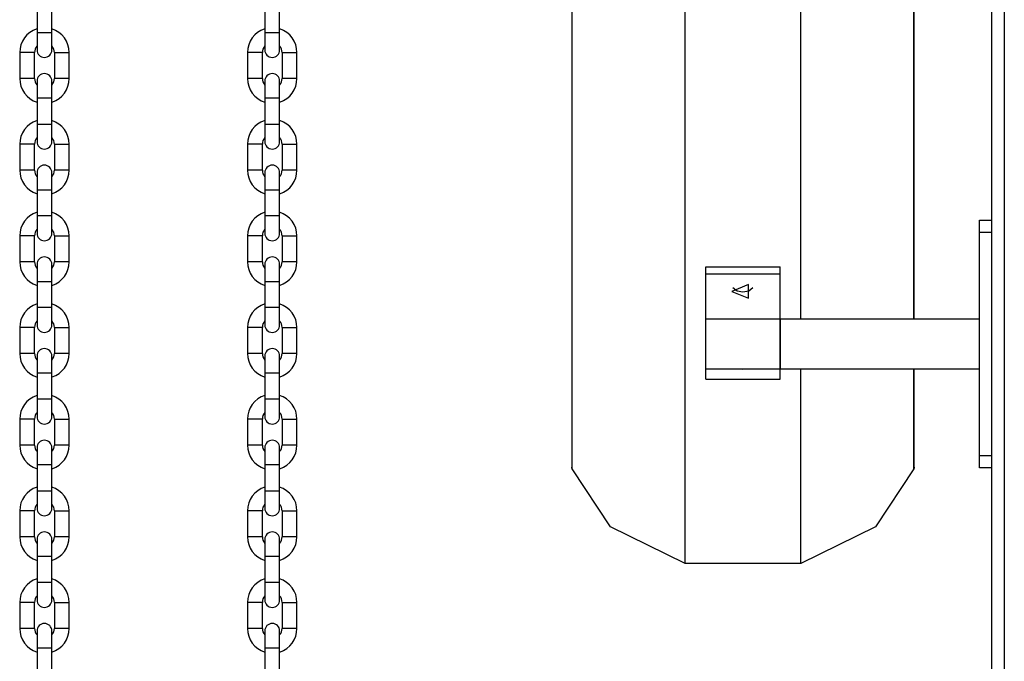
# Model space of a CAD drawing. Units: inches. Extents: x 118 to 181, y 49 to 160.
# Drawn here: x 137 to 141, y 137 to 140 of the extents above; entities that cross this region are included whole.
import ezdxf

# ---------------------------------------------------------------- set-up
doc = ezdxf.new("R2010")
doc.units = ezdxf.units.IN
doc.header["$MEASUREMENT"] = 0
doc.layers.add('Ebene 1', color=7, linetype='Continuous')

# ---------------------------------------------------------------- blocks, each defined once
blk = doc.blocks.new('block 2')
at = {"layer": 'Ebene 1', "color": 179, "lineweight": 25, "true_color": 0x1a171b}
for points in [[(141.1132, 130.2315), (141.1132, 150.6327)], [(141.163, 150.633), (141.163, 130.2315)], [(139.4173, 147.3063), (139.4173, 138.1141)], [(139.418, 138.108), (139.418, 147.3004)], [(139.875, 137.7253), (139.875, 146.0314)], [(140.3413, 138.7116), (140.3413, 146.0112)], [(140.7978, 138.7116), (140.7978, 146.0112)], [(140.7985, 138.7116), (140.7985, 146.0116)], [(137.2585, 139.9732), (137.2585, 139.9207), (137.2585, 139.8679)], [(137.3184, 139.8679), (137.3184, 139.9207), (137.3184, 139.9732)], [(138.1778, 139.9732), (138.1778, 139.9207), (138.1778, 139.8679)], [(138.2377, 139.8679), (138.2377, 139.9207), (138.2377, 139.9732)], [(137.2585, 139.8679), (137.2585, 139.8187), (137.2585, 139.7982)], [(137.2884, 139.8679), (137.2672, 139.8679), (137.2585, 139.8679)], [(137.3184, 139.8679), (137.3096, 139.8679), (137.2884, 139.8679)], [(137.3184, 139.7982), (137.3184, 139.8187), (137.3184, 139.8679)], [(138.1778, 139.8679), (138.1778, 139.8187), (138.1778, 139.7982)], [(138.2078, 139.8679), (138.1866, 139.8679), (138.1778, 139.8679)], [(138.2377, 139.8679), (138.2293, 139.8679), (138.2078, 139.8679)], [(138.2377, 139.7982), (138.2377, 139.8187), (138.2377, 139.8679)], [(137.1885, 139.788), (137.1885, 139.7357), (137.1885, 139.6831)], [(137.2485, 139.788), (137.2185, 139.788), (137.1885, 139.788)], [(137.2485, 139.6831), (137.2485, 139.7357), (137.2485, 139.788)], [(137.3286, 139.788), (137.3585, 139.788), (137.3885, 139.788)], [(137.3286, 139.788), (137.3286, 139.6831)], [(137.3885, 139.6831), (137.3885, 139.788)], [(138.1078, 139.788), (138.1078, 139.7357), (138.1078, 139.6831)], [(138.168, 139.788), (138.1378, 139.788), (138.1078, 139.788)], [(138.168, 139.6831), (138.168, 139.7357), (138.168, 139.788)], [(138.2479, 139.788), (138.2779, 139.788), (138.3078, 139.788)], [(138.2479, 139.788), (138.2479, 139.6831)], [(138.3078, 139.6831), (138.3078, 139.788)], [(137.2485, 139.6831), (137.2185, 139.6831), (137.1885, 139.6831)], [(137.2585, 139.673), (137.2585, 139.6525), (137.2585, 139.6032)], [(137.3184, 139.6032), (137.3184, 139.6525), (137.3184, 139.673)], [(137.3885, 139.6831), (137.3585, 139.6831), (137.3286, 139.6831)], [(138.168, 139.6831), (138.1378, 139.6831), (138.1078, 139.6831)], [(138.1778, 139.673), (138.1778, 139.6525), (138.1778, 139.6032)], [(138.2377, 139.6032), (138.2377, 139.6525), (138.2377, 139.673)], [(138.3078, 139.6831), (138.2779, 139.6831), (138.2479, 139.6831)], [(137.2585, 139.6032), (137.2585, 139.5505), (137.2585, 139.4979)], [(137.2884, 139.6032), (137.2672, 139.6032), (137.2585, 139.6032)], [(137.3184, 139.6032), (137.3096, 139.6032), (137.2884, 139.6032)], [(137.3184, 139.4979), (137.3184, 139.5505), (137.3184, 139.6032)], [(138.1778, 139.6032), (138.1778, 139.5505), (138.1778, 139.4979)], [(138.2078, 139.6032), (138.1866, 139.6032), (138.1778, 139.6032)], [(138.2377, 139.6032), (138.2293, 139.6032), (138.2078, 139.6032)], [(138.2377, 139.4979), (138.2377, 139.5505), (138.2377, 139.6032)], [(137.2585, 139.4979), (137.2585, 139.4485), (137.2585, 139.4282)], [(137.2884, 139.4979), (137.2672, 139.4979), (137.2585, 139.4979)], [(137.3184, 139.4979), (137.3096, 139.4979), (137.2884, 139.4979)], [(137.3184, 139.4282), (137.3184, 139.4485), (137.3184, 139.4979)], [(138.1778, 139.4979), (138.1778, 139.4485), (138.1778, 139.4282)], [(138.2078, 139.4979), (138.1866, 139.4979), (138.1778, 139.4979)], [(138.2377, 139.4979), (138.2293, 139.4979), (138.2078, 139.4979)], [(138.2377, 139.4282), (138.2377, 139.4485), (138.2377, 139.4979)], [(137.1885, 139.4182), (137.1885, 139.3657), (137.1885, 139.3131)], [(137.2485, 139.4182), (137.2185, 139.4182), (137.1885, 139.4182)], [(137.2485, 139.3131), (137.2485, 139.3657), (137.2485, 139.4182)], [(137.3286, 139.4182), (137.3585, 139.4182), (137.3885, 139.4182)], [(137.3286, 139.4182), (137.3286, 139.3131)], [(137.3885, 139.3131), (137.3885, 139.4182)], [(138.1078, 139.4182), (138.1078, 139.3657), (138.1078, 139.3131)], [(138.168, 139.4182), (138.1378, 139.4182), (138.1078, 139.4182)], [(138.168, 139.3131), (138.168, 139.3657), (138.168, 139.4182)], [(138.2479, 139.4182), (138.2779, 139.4182), (138.3078, 139.4182)], [(138.2479, 139.4182), (138.2479, 139.3131)], [(138.3078, 139.3131), (138.3078, 139.4182)], [(137.2485, 139.3131), (137.2185, 139.3131), (137.1885, 139.3131)], [(137.3885, 139.3131), (137.3585, 139.3131), (137.3286, 139.3131)], [(138.168, 139.3131), (138.1378, 139.3131), (138.1078, 139.3131)], [(138.3078, 139.3131), (138.2779, 139.3131), (138.2479, 139.3131)], [(137.2585, 139.3033), (137.2585, 139.2828), (137.2585, 139.233)], [(137.3184, 139.233), (137.3184, 139.2828), (137.3184, 139.3033)], [(138.1778, 139.3033), (138.1778, 139.2828), (138.1778, 139.233)], [(138.2377, 139.233), (138.2377, 139.2828), (138.2377, 139.3033)], [(137.2585, 139.233), (137.2585, 139.1805), (137.2585, 139.1283)], [(137.2884, 139.233), (137.2672, 139.233), (137.2585, 139.233)], [(137.3184, 139.233), (137.3096, 139.233), (137.2884, 139.233)], [(137.3184, 139.1283), (137.3184, 139.1805), (137.3184, 139.233)], [(138.1778, 139.233), (138.1778, 139.1805), (138.1778, 139.1283)], [(138.2078, 139.233), (138.1866, 139.233), (138.1778, 139.233)], [(138.2377, 139.233), (138.2293, 139.233), (138.2078, 139.233)], [(138.2377, 139.1283), (138.2377, 139.1805), (138.2377, 139.233)], [(137.2585, 139.1283), (137.2585, 139.0785), (137.2585, 139.058)], [(137.2884, 139.1283), (137.2672, 139.1283), (137.2585, 139.1283)], [(137.3184, 139.1283), (137.3096, 139.1283), (137.2884, 139.1283)], [(137.3184, 139.058), (137.3184, 139.0785), (137.3184, 139.1283)], [(138.1778, 139.1283), (138.1778, 139.0785), (138.1778, 139.058)], [(138.2078, 139.1283), (138.1866, 139.1283), (138.1778, 139.1283)], [(138.2377, 139.1283), (138.2293, 139.1283), (138.2078, 139.1283)], [(138.2377, 139.058), (138.2377, 139.0785), (138.2377, 139.1283)], [(141.0631, 139.0615), (141.0631, 139.0969), (141.0631, 139.1116)], [(141.0631, 139.1116), (141.1132, 139.1116)], [(137.1885, 139.0482), (137.1885, 138.9957), (137.1885, 138.9429)], [(137.2485, 139.0482), (137.2185, 139.0482), (137.1885, 139.0482)], [(137.2485, 138.9429), (137.2485, 138.9957), (137.2485, 139.0482)], [(137.3286, 139.0482), (137.3585, 139.0482), (137.3885, 139.0482)], [(137.3286, 139.0482), (137.3286, 138.9429)], [(137.3885, 138.9429), (137.3885, 139.0482)], [(138.1078, 139.0482), (138.1078, 138.9957), (138.1078, 138.9429)], [(138.168, 139.0482), (138.1378, 139.0482), (138.1078, 139.0482)], [(138.168, 138.9429), (138.168, 138.9957), (138.168, 139.0482)], [(138.2479, 139.0482), (138.2779, 139.0482), (138.3078, 139.0482)], [(138.2479, 139.0482), (138.2479, 138.9429)], [(138.3078, 138.9429), (138.3078, 139.0482)], [(141.0631, 138.1616), (141.0631, 139.0615)], [(141.1132, 139.0615), (141.0631, 139.0615)], [(137.2485, 138.9429), (137.2185, 138.9429), (137.1885, 138.9429)], [(137.2585, 138.9331), (137.2585, 138.9128), (137.2585, 138.863)], [(137.3184, 138.863), (137.3184, 138.9128), (137.3184, 138.9331)], [(137.3885, 138.9429), (137.3585, 138.9429), (137.3286, 138.9429)], [(138.168, 138.9429), (138.1378, 138.9429), (138.1078, 138.9429)], [(138.1778, 138.9331), (138.1778, 138.9128), (138.1778, 138.863)], [(138.2377, 138.863), (138.2377, 138.9128), (138.2377, 138.9331)], [(138.3078, 138.9429), (138.2779, 138.9429), (138.2479, 138.9429)], [(139.9582, 138.8944), (139.9582, 138.9226)], [(139.9582, 138.9226), (140.2581, 138.9226)], [(140.2581, 138.8944), (140.2581, 138.9226)], [(139.9582, 138.7116), (139.9582, 138.8944)], [(139.9582, 138.8944), (140.2581, 138.8944)], [(140.2581, 138.7116), (140.2581, 138.8944)], [(137.2585, 138.863), (137.2585, 138.8106), (137.2585, 138.7583)], [(137.2884, 138.863), (137.2672, 138.863), (137.2585, 138.863)], [(137.3184, 138.863), (137.3096, 138.863), (137.2884, 138.863)], [(137.3184, 138.7583), (137.3184, 138.8106), (137.3184, 138.863)], [(138.1778, 138.863), (138.1778, 138.8106), (138.1778, 138.7583)], [(138.2078, 138.863), (138.1866, 138.863), (138.1778, 138.863)], [(138.2377, 138.863), (138.2293, 138.863), (138.2078, 138.863)], [(138.2377, 138.7583), (138.2377, 138.8106), (138.2377, 138.863)], [(140.0629, 138.8234), (140.1305, 138.7958), (140.1305, 138.8513), (140.0629, 138.8234), (140.0629, 138.8234)], [(140.1081, 138.82), (140.0841, 138.8248), (140.0676, 138.8379)], [(140.1484, 138.8379), (140.1318, 138.8248), (140.1081, 138.82)], [(137.2585, 138.7583), (137.2585, 138.7085), (137.2585, 138.688)], [(137.2884, 138.7583), (137.2672, 138.7583), (137.2585, 138.7583)], [(137.3184, 138.7583), (137.3096, 138.7583), (137.2884, 138.7583)], [(137.3184, 138.688), (137.3184, 138.7085), (137.3184, 138.7583)], [(138.1778, 138.7583), (138.1778, 138.7085), (138.1778, 138.688)], [(138.2078, 138.7583), (138.1866, 138.7583), (138.1778, 138.7583)], [(138.2377, 138.7583), (138.2293, 138.7583), (138.2078, 138.7583)], [(138.2377, 138.688), (138.2377, 138.7085), (138.2377, 138.7583)], [(139.9582, 138.5116), (139.9582, 138.6115), (139.9582, 138.7116)], [(140.2581, 138.7116), (139.9582, 138.7116)], [(140.2581, 138.7116), (140.2581, 138.6115), (140.2581, 138.5116)], [(140.2581, 138.5116), (140.2581, 138.6115), (140.2581, 138.7116)], [(141.0631, 138.7116), (140.2581, 138.7116)], [(137.1885, 138.6782), (137.1885, 138.6256), (137.1885, 138.5729)], [(137.2485, 138.6782), (137.2185, 138.6782), (137.1885, 138.6782)], [(137.2485, 138.5729), (137.2485, 138.6256), (137.2485, 138.6782)], [(137.3286, 138.6782), (137.3585, 138.6782), (137.3885, 138.6782)], [(137.3286, 138.6782), (137.3286, 138.5729)], [(137.3885, 138.5729), (137.3885, 138.6782)], [(138.1078, 138.6782), (138.1078, 138.6256), (138.1078, 138.5729)], [(138.168, 138.6782), (138.1378, 138.6782), (138.1078, 138.6782)], [(138.168, 138.5729), (138.168, 138.6256), (138.168, 138.6782)], [(138.2479, 138.6782), (138.2779, 138.6782), (138.3078, 138.6782)], [(138.2479, 138.6782), (138.2479, 138.5729)], [(138.3078, 138.5729), (138.3078, 138.6782)], [(137.2485, 138.5729), (137.2185, 138.5729), (137.1885, 138.5729)], [(137.2585, 138.5631), (137.2585, 138.5426), (137.2585, 138.4932)], [(137.3184, 138.4932), (137.3184, 138.5426), (137.3184, 138.5631)], [(137.3885, 138.5729), (137.3585, 138.5729), (137.3286, 138.5729)], [(138.168, 138.5729), (138.1378, 138.5729), (138.1078, 138.5729)], [(138.1778, 138.5631), (138.1778, 138.5426), (138.1778, 138.4932)], [(138.2377, 138.4932), (138.2377, 138.5426), (138.2377, 138.5631)], [(138.3078, 138.5729), (138.2779, 138.5729), (138.2479, 138.5729)], [(139.9582, 138.5116), (140.2581, 138.5116)], [(139.9582, 138.4699), (139.9582, 138.5116)], [(140.0902, 138.5116), (140.1081, 138.5092), (140.1258, 138.5116)], [(140.2581, 138.5116), (141.0631, 138.5116)], [(140.2581, 138.4699), (140.2581, 138.5116)], [(140.3413, 137.7253), (140.3413, 138.5116)], [(140.7978, 138.108), (140.7978, 138.5116)], [(140.7985, 138.1141), (140.7985, 138.5116)], [(137.2585, 138.4932), (137.2585, 138.4406), (137.2585, 138.3881)], [(137.2884, 138.4932), (137.2672, 138.4932), (137.2585, 138.4932)], [(137.3184, 138.4932), (137.3096, 138.4932), (137.2884, 138.4932)], [(137.3184, 138.3881), (137.3184, 138.4406), (137.3184, 138.4932)], [(138.1778, 138.4932), (138.1778, 138.4406), (138.1778, 138.3881)], [(138.2078, 138.4932), (138.1866, 138.4932), (138.1778, 138.4932)], [(138.2377, 138.4932), (138.2293, 138.4932), (138.2078, 138.4932)], [(138.2377, 138.3881), (138.2377, 138.4406), (138.2377, 138.4932)], [(139.9582, 138.4699), (140.2581, 138.4699)], [(137.2585, 138.3881), (137.2585, 138.3387), (137.2585, 138.3182)], [(137.2884, 138.3881), (137.2672, 138.3881), (137.2585, 138.3881)], [(137.3184, 138.3881), (137.3096, 138.3881), (137.2884, 138.3881)], [(137.3184, 138.3182), (137.3184, 138.3387), (137.3184, 138.3881)], [(138.1778, 138.3881), (138.1778, 138.3387), (138.1778, 138.3182)], [(138.2078, 138.3881), (138.1866, 138.3881), (138.1778, 138.3881)], [(138.2377, 138.3881), (138.2293, 138.3881), (138.2078, 138.3881)], [(138.2377, 138.3182), (138.2377, 138.3387), (138.2377, 138.3881)], [(137.1885, 138.308), (137.1885, 138.2556), (137.1885, 138.2033)], [(137.2485, 138.308), (137.2185, 138.308), (137.1885, 138.308)], [(137.2485, 138.2033), (137.2485, 138.2556), (137.2485, 138.308)], [(137.3286, 138.308), (137.3585, 138.308), (137.3885, 138.308)], [(137.3286, 138.308), (137.3286, 138.2033)], [(137.3885, 138.2033), (137.3885, 138.308)], [(138.1078, 138.308), (138.1078, 138.2556), (138.1078, 138.2033)], [(138.168, 138.308), (138.1378, 138.308), (138.1078, 138.308)], [(138.168, 138.2033), (138.168, 138.2556), (138.168, 138.308)], [(138.2479, 138.308), (138.2779, 138.308), (138.3078, 138.308)], [(138.2479, 138.308), (138.2479, 138.2033)], [(138.3078, 138.2033), (138.3078, 138.308)], [(137.2485, 138.2033), (137.2185, 138.2033), (137.1885, 138.2033)], [(137.2585, 138.1929), (137.2585, 138.1726), (137.2585, 138.1232)], [(137.3184, 138.1232), (137.3184, 138.1726), (137.3184, 138.1929)], [(137.3885, 138.2033), (137.3585, 138.2033), (137.3286, 138.2033)], [(138.168, 138.2033), (138.1378, 138.2033), (138.1078, 138.2033)], [(138.1778, 138.1929), (138.1778, 138.1726), (138.1778, 138.1232)], [(138.2377, 138.1232), (138.2377, 138.1726), (138.2377, 138.1929)], [(138.3078, 138.2033), (138.2779, 138.2033), (138.2479, 138.2033)], [(141.0631, 138.1115), (141.0631, 138.1263), (141.0631, 138.1616)], [(141.0631, 138.1616), (141.1132, 138.1616)], [(137.2585, 138.1232), (137.2585, 138.0706), (137.2585, 138.0179)], [(137.2884, 138.1232), (137.2672, 138.1232), (137.2585, 138.1232)], [(137.3184, 138.1232), (137.3096, 138.1232), (137.2884, 138.1232)], [(137.3184, 138.0179), (137.3184, 138.0706), (137.3184, 138.1232)], [(138.1778, 138.1232), (138.1778, 138.0706), (138.1778, 138.0179)], [(138.2078, 138.1232), (138.1866, 138.1232), (138.1778, 138.1232)], [(138.2377, 138.1232), (138.2293, 138.1232), (138.2078, 138.1232)], [(138.2377, 138.0179), (138.2377, 138.0706), (138.2377, 138.1232)], [(139.418, 138.108), (139.4178, 138.1113), (139.4173, 138.1141)], [(140.7985, 138.1141), (140.7985, 138.1113), (140.7978, 138.108)], [(139.875, 137.7253), (139.573, 137.8727), (139.418, 138.108)], [(140.7978, 138.108), (140.6433, 137.8727), (140.3413, 137.7253)], [(141.1132, 138.1115), (141.0631, 138.1115)], [(137.2585, 138.0179), (137.2585, 137.9687), (137.2585, 137.9482)], [(137.2884, 138.0179), (137.2672, 138.0179), (137.2585, 138.0179)], [(137.3184, 138.0179), (137.3096, 138.0179), (137.2884, 138.0179)], [(137.3184, 137.9482), (137.3184, 137.9687), (137.3184, 138.0179)], [(138.1778, 138.0179), (138.1778, 137.9687), (138.1778, 137.9482)], [(138.2078, 138.0179), (138.1866, 138.0179), (138.1778, 138.0179)], [(138.2377, 138.0179), (138.2293, 138.0179), (138.2078, 138.0179)], [(138.2377, 137.9482), (138.2377, 137.9687), (138.2377, 138.0179)], [(137.1885, 137.938), (137.1885, 137.8856), (137.1885, 137.8333)], [(137.2485, 137.938), (137.2185, 137.938), (137.1885, 137.938)], [(137.2485, 137.8333), (137.2485, 137.8856), (137.2485, 137.938)], [(137.3286, 137.938), (137.3585, 137.938), (137.3885, 137.938)], [(137.3286, 137.938), (137.3286, 137.8333)], [(137.3885, 137.8333), (137.3885, 137.938)], [(138.1078, 137.938), (138.1078, 137.8856), (138.1078, 137.8333)], [(138.168, 137.938), (138.1378, 137.938), (138.1078, 137.938)], [(138.168, 137.8333), (138.168, 137.8856), (138.168, 137.938)], [(138.2479, 137.938), (138.2779, 137.938), (138.3078, 137.938)], [(138.2479, 137.938), (138.2479, 137.8333)], [(138.3078, 137.8333), (138.3078, 137.938)], [(137.2485, 137.8333), (137.2185, 137.8333), (137.1885, 137.8333)], [(137.2585, 137.8229), (137.2585, 137.8026), (137.2585, 137.7532)], [(137.3184, 137.7532), (137.3184, 137.8026), (137.3184, 137.8229)], [(137.3885, 137.8333), (137.3585, 137.8333), (137.3286, 137.8333)], [(138.168, 137.8333), (138.1378, 137.8333), (138.1078, 137.8333)], [(138.1778, 137.8229), (138.1778, 137.8026), (138.1778, 137.7532)], [(138.2377, 137.7532), (138.2377, 137.8026), (138.2377, 137.8229)], [(138.3078, 137.8333), (138.2779, 137.8333), (138.2479, 137.8333)], [(137.2585, 137.7532), (137.2585, 137.7006), (137.2585, 137.6481)], [(137.2884, 137.7532), (137.2672, 137.7532), (137.2585, 137.7532)], [(137.3184, 137.7532), (137.3096, 137.7532), (137.2884, 137.7532)], [(137.3184, 137.6481), (137.3184, 137.7006), (137.3184, 137.7532)], [(138.1778, 137.7532), (138.1778, 137.7006), (138.1778, 137.6481)], [(138.2078, 137.7532), (138.1866, 137.7532), (138.1778, 137.7532)], [(138.2377, 137.7532), (138.2293, 137.7532), (138.2078, 137.7532)], [(138.2377, 137.6481), (138.2377, 137.7006), (138.2377, 137.7532)], [(140.3413, 137.7253), (139.875, 137.7253)], [(137.2585, 137.6481), (137.2585, 137.5987), (137.2585, 137.5782)], [(137.2884, 137.6481), (137.2672, 137.6481), (137.2585, 137.6481)], [(137.3184, 137.6481), (137.3096, 137.6481), (137.2884, 137.6481)], [(137.3184, 137.5782), (137.3184, 137.5987), (137.3184, 137.6481)], [(138.1778, 137.6481), (138.1778, 137.5987), (138.1778, 137.5782)], [(138.2078, 137.6481), (138.1866, 137.6481), (138.1778, 137.6481)], [(138.2377, 137.6481), (138.2293, 137.6481), (138.2078, 137.6481)], [(138.2377, 137.5782), (138.2377, 137.5987), (138.2377, 137.6481)], [(137.1885, 137.5683), (137.1885, 137.5156), (137.1885, 137.4631)], [(137.2485, 137.5683), (137.2185, 137.5683), (137.1885, 137.5683)], [(137.2485, 137.4631), (137.2485, 137.5156), (137.2485, 137.5683)], [(137.3286, 137.5683), (137.3585, 137.5683), (137.3885, 137.5683)], [(137.3286, 137.5683), (137.3286, 137.4631)], [(137.3885, 137.4631), (137.3885, 137.5683)], [(138.1078, 137.5683), (138.1078, 137.5156), (138.1078, 137.4631)], [(138.168, 137.5683), (138.1378, 137.5683), (138.1078, 137.5683)], [(138.168, 137.4631), (138.168, 137.5156), (138.168, 137.5683)], [(138.2479, 137.5683), (138.2779, 137.5683), (138.3078, 137.5683)], [(138.2479, 137.5683), (138.2479, 137.4631)], [(138.3078, 137.4631), (138.3078, 137.5683)], [(137.2485, 137.4631), (137.2185, 137.4631), (137.1885, 137.4631)], [(137.2585, 137.4533), (137.2585, 137.4324), (137.2585, 137.383)], [(137.3184, 137.383), (137.3184, 137.4324), (137.3184, 137.4533)], [(137.3885, 137.4631), (137.3585, 137.4631), (137.3286, 137.4631)], [(138.168, 137.4631), (138.1378, 137.4631), (138.1078, 137.4631)], [(138.1778, 137.4533), (138.1778, 137.4324), (138.1778, 137.383)], [(138.2377, 137.383), (138.2377, 137.4324), (138.2377, 137.4533)], [(138.3078, 137.4631), (138.2779, 137.4631), (138.2479, 137.4631)], [(137.2585, 137.383), (137.2585, 137.3306), (137.2585, 137.2783)], [(137.2884, 137.383), (137.2672, 137.383), (137.2585, 137.383)], [(137.3184, 137.383), (137.3096, 137.383), (137.2884, 137.383)], [(137.3184, 137.2783), (137.3184, 137.3306), (137.3184, 137.383)], [(138.1778, 137.383), (138.1778, 137.3306), (138.1778, 137.2783)], [(138.2078, 137.383), (138.1866, 137.383), (138.1778, 137.383)], [(138.2377, 137.383), (138.2293, 137.383), (138.2078, 137.383)], [(138.2377, 137.2783), (138.2377, 137.3306), (138.2377, 137.383)]]:
    blk.add_lwpolyline(points, dxfattribs=at)
for points in [[(137.2581, 139.8833), (137.2168, 139.8702), (137.1885, 139.8313), (137.1885, 139.788)], [(137.3885, 139.788), (137.3885, 139.8318), (137.3599, 139.8702), (137.3187, 139.8835)], [(138.1774, 139.8833), (138.1361, 139.8702), (138.1078, 139.8313), (138.1078, 139.788)], [(138.3078, 139.788), (138.3078, 139.8318), (138.2798, 139.8702), (138.2381, 139.8835)], [(137.2585, 139.8144), (137.2521, 139.8073), (137.2485, 139.7978), (137.2485, 139.788)], [(137.3286, 139.788), (137.3286, 139.7978), (137.3248, 139.8073), (137.3184, 139.8144)], [(138.1778, 139.8144), (138.1714, 139.8073), (138.168, 139.7978), (138.168, 139.788)], [(138.2479, 139.788), (138.2479, 139.7978), (138.2444, 139.8073), (138.2377, 139.8144)], [(137.1885, 139.6831), (137.1885, 139.6395), (137.2168, 139.6006), (137.2585, 139.5875)], [(137.2485, 139.6831), (137.2485, 139.6733), (137.2521, 139.6642), (137.2585, 139.6568)], [(137.3184, 139.6568), (137.3248, 139.6642), (137.3286, 139.6733), (137.3286, 139.6831)], [(137.3191, 139.5879), (137.3604, 139.6013), (137.3885, 139.6399), (137.3885, 139.6831)], [(138.1078, 139.6831), (138.1078, 139.6395), (138.1364, 139.6006), (138.1778, 139.5875)], [(138.168, 139.6831), (138.168, 139.6733), (138.1714, 139.6642), (138.1778, 139.6568)], [(138.2377, 139.6568), (138.2444, 139.6642), (138.2479, 139.6733), (138.2479, 139.6831)], [(138.2384, 139.5879), (138.2798, 139.6013), (138.3078, 139.6399), (138.3078, 139.6831)], [(137.2585, 139.5134), (137.2168, 139.5004), (137.1885, 139.4616), (137.1885, 139.4182)], [(137.3885, 139.4182), (137.3885, 139.4616), (137.3599, 139.5004), (137.3184, 139.5134)], [(138.1774, 139.5134), (138.1361, 139.5002), (138.1078, 139.4616), (138.1078, 139.4182)], [(138.3078, 139.4182), (138.3078, 139.4616), (138.2798, 139.5004), (138.2381, 139.5134)], [(137.2585, 139.4447), (137.2521, 139.4373), (137.2485, 139.4277), (137.2485, 139.4182)], [(137.3286, 139.4182), (137.3286, 139.4277), (137.3248, 139.4373), (137.3184, 139.4447)], [(138.1778, 139.4447), (138.1714, 139.4373), (138.168, 139.4277), (138.168, 139.4182)], [(138.2479, 139.4182), (138.2479, 139.4277), (138.2444, 139.4373), (138.2377, 139.4447)], [(137.1885, 139.3131), (137.1885, 139.2697), (137.2168, 139.231), (137.2585, 139.2179)], [(137.2485, 139.3131), (137.2485, 139.3033), (137.2521, 139.294), (137.2585, 139.2866)], [(137.3184, 139.2179), (137.3599, 139.231), (137.3885, 139.2697), (137.3885, 139.3131)], [(137.3184, 139.2866), (137.3248, 139.294), (137.3286, 139.3033), (137.3286, 139.3131)], [(138.1078, 139.3131), (138.1078, 139.2697), (138.1364, 139.231), (138.1778, 139.2179)], [(138.168, 139.3131), (138.168, 139.3033), (138.1714, 139.294), (138.1778, 139.2866)], [(138.2377, 139.2866), (138.2444, 139.294), (138.2479, 139.3033), (138.2479, 139.3131)], [(138.2384, 139.2179), (138.2798, 139.2313), (138.3078, 139.2697), (138.3078, 139.3131)], [(137.2585, 139.1434), (137.2168, 139.1304), (137.1885, 139.0916), (137.1885, 139.0482)], [(137.3885, 139.0482), (137.3885, 139.0916), (137.3599, 139.1304), (137.3184, 139.1434)], [(138.1778, 139.1434), (138.1364, 139.1304), (138.1078, 139.0916), (138.1078, 139.0482)], [(138.3078, 139.0482), (138.3078, 139.0916), (138.2792, 139.1304), (138.2377, 139.1434)], [(137.2585, 139.0745), (137.2521, 139.0673), (137.2485, 139.0577), (137.2485, 139.0482)], [(137.3286, 139.0482), (137.3286, 139.0577), (137.3248, 139.0673), (137.3184, 139.0745)], [(138.1778, 139.0745), (138.1714, 139.0673), (138.168, 139.0577), (138.168, 139.0482)], [(138.2479, 139.0482), (138.2479, 139.0577), (138.2444, 139.0673), (138.2377, 139.0745)], [(137.1885, 138.9429), (137.1885, 138.8997), (137.2168, 138.8608), (137.2585, 138.8479)], [(137.2485, 138.9429), (137.2485, 138.9336), (137.2521, 138.924), (137.2585, 138.9166)], [(137.3184, 138.9166), (137.3248, 138.924), (137.3286, 138.9336), (137.3286, 138.9429)], [(137.3191, 138.8479), (137.3604, 138.8613), (137.3885, 138.8997), (137.3885, 138.9429)], [(138.1078, 138.9429), (138.1078, 138.8997), (138.1364, 138.8608), (138.1778, 138.8479)], [(138.168, 138.9429), (138.168, 138.9336), (138.1714, 138.924), (138.1778, 138.9166)], [(138.2377, 138.8479), (138.2792, 138.8608), (138.3078, 138.8997), (138.3078, 138.9429)], [(138.2377, 138.9166), (138.2444, 138.924), (138.2479, 138.9336), (138.2479, 138.9429)], [(137.2585, 138.7734), (137.2168, 138.7604), (137.1885, 138.7216), (137.1885, 138.6782)], [(137.3885, 138.6782), (137.3885, 138.7216), (137.3599, 138.7604), (137.3184, 138.7734)], [(138.1778, 138.7734), (138.1364, 138.7604), (138.1078, 138.7216), (138.1078, 138.6782)], [(138.3078, 138.6782), (138.3078, 138.7216), (138.2792, 138.7604), (138.2377, 138.7734)], [(137.2585, 138.7045), (137.2521, 138.6971), (137.2485, 138.688), (137.2485, 138.6782)], [(137.3286, 138.6782), (137.3286, 138.688), (137.3248, 138.6971), (137.3184, 138.7045)], [(138.1778, 138.7045), (138.1714, 138.6971), (138.168, 138.688), (138.168, 138.6782)], [(138.2479, 138.6782), (138.2479, 138.688), (138.2444, 138.6971), (138.2377, 138.7045)], [(137.1885, 138.5729), (137.1885, 138.5297), (137.2168, 138.4908), (137.2585, 138.4777)], [(137.2485, 138.5729), (137.2485, 138.5635), (137.2521, 138.554), (137.2585, 138.5466)], [(137.3184, 138.5466), (137.3248, 138.554), (137.3286, 138.5635), (137.3286, 138.5729)], [(137.3191, 138.4782), (137.3604, 138.4911), (137.3885, 138.5299), (137.3885, 138.5729)], [(138.1078, 138.5729), (138.1078, 138.5297), (138.1364, 138.4908), (138.1778, 138.4777)], [(138.168, 138.5729), (138.168, 138.5635), (138.1714, 138.554), (138.1778, 138.5466)], [(138.2377, 138.4777), (138.2792, 138.4908), (138.3078, 138.5297), (138.3078, 138.5729)], [(138.2377, 138.5466), (138.2444, 138.554), (138.2479, 138.5635), (138.2479, 138.5729)], [(137.2581, 138.4034), (137.2168, 138.3902), (137.1885, 138.3514), (137.1885, 138.308)], [(137.3885, 138.308), (137.3885, 138.3514), (137.3599, 138.3902), (137.3187, 138.4034)], [(138.1778, 138.4036), (138.1364, 138.3907), (138.1078, 138.3518), (138.1078, 138.308)], [(138.3078, 138.308), (138.3078, 138.3518), (138.2792, 138.3907), (138.2377, 138.4036)], [(137.2585, 138.3345), (137.2521, 138.3275), (137.2485, 138.318), (137.2485, 138.308)], [(137.3286, 138.308), (137.3286, 138.318), (137.3248, 138.3275), (137.3184, 138.3345)], [(138.1778, 138.3345), (138.1714, 138.3275), (138.168, 138.318), (138.168, 138.308)], [(138.2479, 138.308), (138.2479, 138.318), (138.2444, 138.3275), (138.2377, 138.3345)], [(137.1885, 138.2033), (137.1885, 138.1595), (137.2168, 138.1208), (137.2585, 138.1077)], [(137.2485, 138.2033), (137.2485, 138.1935), (137.2521, 138.1838), (137.2585, 138.1768)], [(137.3184, 138.1768), (137.3248, 138.1838), (137.3286, 138.1935), (137.3286, 138.2033)], [(137.3191, 138.108), (137.3604, 138.1209), (137.3885, 138.1599), (137.3885, 138.2033)], [(138.1078, 138.2033), (138.1078, 138.1595), (138.1364, 138.1208), (138.1778, 138.1077)], [(138.168, 138.2033), (138.168, 138.1935), (138.1714, 138.1838), (138.1778, 138.1768)], [(138.2377, 138.1768), (138.2444, 138.1838), (138.2479, 138.1935), (138.2479, 138.2033)], [(138.2384, 138.108), (138.2798, 138.1209), (138.3078, 138.1599), (138.3078, 138.2033)], [(137.2585, 138.0336), (137.2168, 138.0205), (137.1885, 137.9818), (137.1885, 137.938)], [(137.3885, 137.938), (137.3885, 137.9818), (137.3599, 138.0205), (137.3184, 138.0336)], [(138.1778, 138.0336), (138.1364, 138.0205), (138.1078, 137.9818), (138.1078, 137.938)], [(138.3078, 137.938), (138.3078, 137.9818), (138.2792, 138.0205), (138.2377, 138.0336)], [(137.2585, 137.9644), (137.2521, 137.9575), (137.2485, 137.9478), (137.2485, 137.938)], [(137.3286, 137.938), (137.3286, 137.9478), (137.3248, 137.9575), (137.3184, 137.9644)], [(138.1778, 137.9644), (138.1714, 137.9575), (138.168, 137.9478), (138.168, 137.938)], [(138.2479, 137.938), (138.2479, 137.9478), (138.2444, 137.9575), (138.2377, 137.9644)], [(137.1885, 137.8333), (137.1885, 137.7895), (137.2168, 137.7506), (137.2585, 137.7377)], [(137.2485, 137.8333), (137.2485, 137.8233), (137.2521, 137.8138), (137.2585, 137.8067)], [(137.3184, 137.7377), (137.3599, 137.7506), (137.3885, 137.7895), (137.3885, 137.8333)], [(137.3184, 137.8067), (137.3248, 137.8138), (137.3286, 137.8233), (137.3286, 137.8333)], [(138.1078, 137.8333), (138.1078, 137.7895), (138.1364, 137.7506), (138.1778, 137.7377)], [(138.168, 137.8333), (138.168, 137.8233), (138.1714, 137.8138), (138.1778, 137.8067)], [(138.2377, 137.7377), (138.2792, 137.7506), (138.3078, 137.7895), (138.3078, 137.8333)], [(138.2377, 137.8067), (138.2444, 137.8138), (138.2479, 137.8233), (138.2479, 137.8333)], [(137.2585, 137.6636), (137.2168, 137.6503), (137.1885, 137.6116), (137.1885, 137.5683)], [(137.3885, 137.5683), (137.3885, 137.6116), (137.3599, 137.6503), (137.3184, 137.6636)], [(138.1778, 137.6636), (138.1364, 137.6503), (138.1078, 137.6116), (138.1078, 137.5683)], [(138.3078, 137.5683), (138.3078, 137.6116), (138.2792, 137.6503), (138.2377, 137.6636)], [(137.2585, 137.5947), (137.2521, 137.5873), (137.2485, 137.5778), (137.2485, 137.5683)], [(137.3286, 137.5683), (137.3286, 137.5778), (137.3248, 137.5873), (137.3184, 137.5947)], [(138.1778, 137.5947), (138.1714, 137.5873), (138.168, 137.5778), (138.168, 137.5683)], [(138.2479, 137.5683), (138.2479, 137.5778), (138.2444, 137.5873), (138.2377, 137.5947)], [(137.1885, 137.4631), (137.1885, 137.4195), (137.2168, 137.3809), (137.2585, 137.3675)], [(137.2485, 137.4631), (137.2485, 137.4533), (137.2521, 137.4442), (137.2585, 137.4367)], [(137.3184, 137.3675), (137.3599, 137.3809), (137.3885, 137.4195), (137.3885, 137.4631)], [(137.3184, 137.4367), (137.3248, 137.4442), (137.3286, 137.4533), (137.3286, 137.4631)], [(138.1078, 137.4631), (138.1078, 137.4195), (138.1364, 137.3809), (138.1778, 137.3675)], [(138.168, 137.4631), (138.168, 137.4533), (138.1714, 137.4442), (138.1778, 137.4367)], [(138.2377, 137.4367), (138.2444, 137.4442), (138.2479, 137.4533), (138.2479, 137.4631)], [(138.2384, 137.3678), (138.2798, 137.3813), (138.3078, 137.4197), (138.3078, 137.4631)]]:
    blk.add_open_spline(points, degree=3, dxfattribs=at)
for points in [[(137.2585, 139.7982), (137.2585, 139.7816), (137.2717, 139.7682), (137.2884, 139.7682), (137.305, 139.7682), (137.3184, 139.7816), (137.3184, 139.7982)], [(138.1778, 139.7982), (138.1778, 139.7816), (138.1912, 139.7682), (138.2078, 139.7682), (138.2243, 139.7682), (138.2377, 139.7816), (138.2377, 139.7982)], [(137.3184, 139.673), (137.3184, 139.6895), (137.305, 139.7033), (137.2884, 139.7033), (137.2717, 139.7033), (137.2585, 139.6895), (137.2585, 139.673)], [(138.2377, 139.673), (138.2377, 139.6895), (138.2243, 139.7033), (138.2078, 139.7033), (138.1916, 139.7033), (138.1778, 139.6895), (138.1778, 139.673)], [(137.2585, 139.4282), (137.2585, 139.4115), (137.2717, 139.398), (137.2884, 139.398), (137.305, 139.398), (137.3184, 139.4115), (137.3184, 139.4282)], [(138.1778, 139.4282), (138.1778, 139.4115), (138.1912, 139.398), (138.2078, 139.398), (138.2243, 139.398), (138.2377, 139.4115), (138.2377, 139.4282)], [(137.3184, 139.3033), (137.3184, 139.3198), (137.305, 139.3333), (137.2884, 139.3333), (137.2717, 139.3333), (137.2585, 139.3195), (137.2585, 139.3033)], [(138.2377, 139.3033), (138.2377, 139.3198), (138.2243, 139.3333), (138.2078, 139.3333), (138.1916, 139.3333), (138.1778, 139.3195), (138.1778, 139.3033)], [(137.2585, 139.058), (137.2585, 139.0415), (137.2717, 139.028), (137.2884, 139.028), (137.305, 139.028), (137.3184, 139.0418), (137.3184, 139.058)], [(138.1778, 139.058), (138.1778, 139.0415), (138.1912, 139.028), (138.2078, 139.028), (138.2243, 139.028), (138.2377, 139.0418), (138.2377, 139.058)], [(137.3184, 138.9331), (137.3184, 138.9497), (137.305, 138.9631), (137.2884, 138.9631), (137.2717, 138.9631), (137.2585, 138.9495), (137.2585, 138.9331)], [(138.2377, 138.9331), (138.2377, 138.9497), (138.2243, 138.9631), (138.2078, 138.9631), (138.1916, 138.9631), (138.1778, 138.9495), (138.1778, 138.9331)], [(137.2585, 138.688), (137.2585, 138.6715), (137.2717, 138.658), (137.2884, 138.658), (137.305, 138.658), (137.3184, 138.6718), (137.3184, 138.688)], [(138.1778, 138.688), (138.1778, 138.6715), (138.1912, 138.658), (138.2078, 138.658), (138.2243, 138.658), (138.2377, 138.6718), (138.2377, 138.688)], [(137.3184, 138.5631), (137.3184, 138.5797), (137.305, 138.5931), (137.2884, 138.5931), (137.2717, 138.5931), (137.2585, 138.5797), (137.2585, 138.5631)], [(138.2377, 138.5631), (138.2377, 138.5797), (138.2243, 138.5931), (138.2078, 138.5931), (138.1916, 138.5931), (138.1778, 138.5797), (138.1778, 138.5631)], [(137.2585, 138.3182), (137.2585, 138.3018), (137.2717, 138.2879), (137.2884, 138.2879), (137.305, 138.2879), (137.3184, 138.3018), (137.3184, 138.3182)], [(138.1778, 138.3182), (138.1778, 138.3018), (138.1912, 138.2879), (138.2078, 138.2879), (138.2243, 138.2879), (138.2377, 138.3018), (138.2377, 138.3182)], [(137.3184, 138.1929), (137.3184, 138.2097), (137.305, 138.2231), (137.2884, 138.2231), (137.2717, 138.2231), (137.2585, 138.2097), (137.2585, 138.1929)], [(138.2377, 138.1929), (138.2377, 138.2097), (138.2243, 138.2231), (138.2078, 138.2231), (138.1916, 138.2231), (138.1778, 138.2097), (138.1778, 138.1929)], [(137.2585, 137.9482), (137.2585, 137.9316), (137.2717, 137.9182), (137.2884, 137.9182), (137.305, 137.9182), (137.3184, 137.9316), (137.3184, 137.9482)], [(138.1778, 137.9482), (138.1778, 137.9316), (138.1912, 137.9182), (138.2078, 137.9182), (138.2243, 137.9182), (138.2377, 137.9316), (138.2377, 137.9482)], [(137.3184, 137.8229), (137.3184, 137.8395), (137.305, 137.8529), (137.2884, 137.8529), (137.2717, 137.8529), (137.2585, 137.8395), (137.2585, 137.8229)], [(138.2377, 137.8229), (138.2377, 137.8395), (138.2243, 137.8529), (138.2078, 137.8529), (138.1916, 137.8529), (138.1778, 137.8395), (138.1778, 137.8229)], [(137.2585, 137.5782), (137.2585, 137.5615), (137.2717, 137.5482), (137.2884, 137.5482), (137.305, 137.5482), (137.3184, 137.5615), (137.3184, 137.5782)], [(138.1778, 137.5782), (138.1778, 137.5615), (138.1912, 137.5482), (138.2078, 137.5482), (138.2243, 137.5482), (138.2377, 137.5615), (138.2377, 137.5782)], [(137.3184, 137.4533), (137.3184, 137.4698), (137.305, 137.4833), (137.2884, 137.4833), (137.2717, 137.4833), (137.2585, 137.4695), (137.2585, 137.4533)], [(138.2377, 137.4533), (138.2377, 137.4698), (138.2243, 137.4833), (138.2078, 137.4833), (138.1916, 137.4833), (138.1778, 137.4695), (138.1778, 137.4533)]]:
    blk.add_open_spline(points, degree=3, knots=[0, 0, 0, 0, 1, 1, 1, 2, 2, 2, 2], dxfattribs=at)

msp = doc.modelspace()

# ---------------------------------------------------------------- block references
at = {"layer": 'Ebene 1'}
msp.add_blockref('block 2', (0, 0), dxfattribs=at)

doc.saveas('drawing.dxf')
